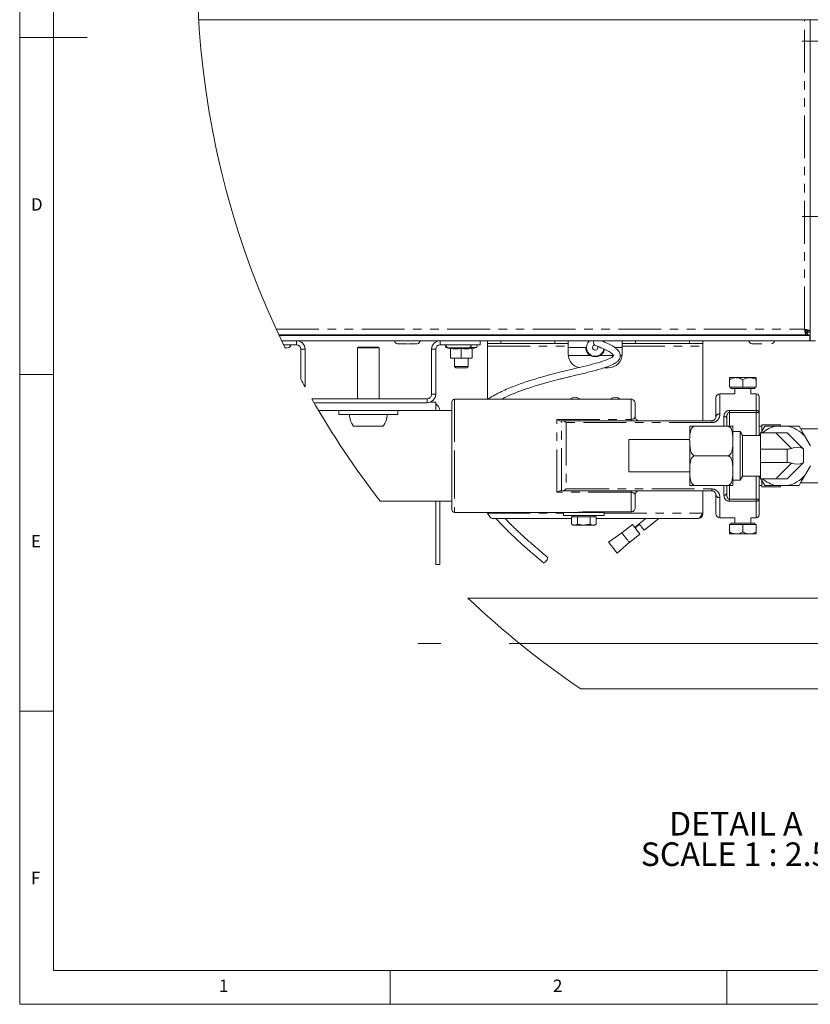
# Paper-space layout 'GMFE Blatt2' of a CAD drawing. Units: millimetres. Extents: x 5 to 415, y 5 to 292.
# Drawn here: x 5 to 122, y 5 to 151 of the extents above; entities that cross this region are included whole.
import ezdxf

# ---------------------------------------------------------------- set-up
doc = ezdxf.new("R2010")
doc.units = ezdxf.units.MM
doc.linetypes.add('CENTERX2', pattern=[20.32, 12.7, -2.54, 2.54, -2.54])
doc.linetypes.add('PHANTOM', pattern=[12.7, 6.35, -1.27, 1.27, -1.27, 1.27, -1.27])
doc.layers.add('BEMAßUNG', color=96, linetype='Continuous')
doc.styles.add('SLDTEXTSTYLE0', font='TXT', dxfattribs={"width": 0.75})
doc.styles.add('SLDTEXTSTYLE3', font='TXT', dxfattribs={"width": 0.692308})

# ---------------------------------------------------------------- blocks, each defined once
blk = doc.blocks.new('SW_NOTE_6')
at = {"layer": 'BEMAßUNG', "color": 0, "char_height": 3.5, "attachment_point": 2}
for s, insert, style in [('DETAIL A', (9.41, 4.51), 'SLDTEXTSTYLE0'), ('SCALE 1 : 2.5', (9.3, -0.01), 'SLDTEXTSTYLE3')]:
    blk.add_mtext(s, dxfattribs=dict(at, insert=insert, style=style))

psp = doc.layouts.new('GMFE Blatt2')

# ---------------------------------------------------------------- linework, layer by layer
at = {"color": 7, "linetype": 'Continuous', "lineweight": 0}
for p, q in [((5, 292), (5, 5)), ((10, 287), (10, 10)), ((5, 148.5), (15, 148.5)), ((5, 98.5), (10, 98.5)), ((10, 48.5), (5, 48.5)), ((10, 10), (273.8785, 10)), ((60, 5), (60, 10)), ((110, 10), (110, 5)), ((5, 5), (415, 5))]:
    psp.add_line(p, q, dxfattribs=at)
at = {"color": 7, "linetype": 'Continuous', "lineweight": 15}
for p, q in [((172.5585, 151.1628), (31.5915, 151.1628)), ((122.3585, 103.5028), (122.3585, 151.1628)), ((43.4644, 104.3628), (121.7322, 104.3628)), ((43.4924, 104.3028), (122.3185, 104.3028)), ((61.5585, 104.3628), (61.5585, 104.3028)), ((63.5585, 104.3028), (63.5585, 104.3628)), ((114.1585, 104.3628), (114.1585, 104.3028)), ((116.1585, 104.3028), (116.1585, 104.3628)), ((121.5538, 105.0914), (121.8385, 104.7244)), ((121.7322, 104.3628), (121.7322, 104.7628)), ((121.7322, 104.7628), (121.9302, 104.7628)), ((121.7322, 104.3628), (121.9302, 104.3628)), ((121.7536, 104.7628), (121.7536, 104.8338)), ((121.9302, 104.3628), (121.9302, 104.7628)), ((121.9585, 104.9891), (122.3585, 104.9891)), ((121.9585, 104.9891), (121.9585, 104.7911)), ((122.3585, 104.7911), (121.9585, 104.7911)), ((122.3185, 104.3028), (122.3185, 103.5028)), ((43.8691, 103.5028), (122.3185, 103.5028)), ((44.1561, 102.9028), (46.0985, 102.9028)), ((44.3689, 102.4628), (44.7178, 102.4628)), ((44.4103, 102.3778), (44.6439, 102.4628)), ((55.2785, 102.5628), (55.1585, 102.4428)), ((55.1585, 102.4428), (55.1585, 94.9028)), ((58.3585, 102.4428), (55.1585, 102.4428)), ((58.2385, 102.5628), (55.2785, 102.5628)), ((58.3585, 102.4428), (58.2385, 102.5628)), ((58.3585, 94.9028), (58.3585, 102.4428)), ((61.0985, 103.0628), (62.5585, 103.0628)), ((62.6985, 103.0628), (64.0185, 103.0628)), ((67.4185, 102.9028), (73.3585, 102.9028)), ((68.3301, 102.5149), (68.9585, 102.2861)), ((68.9585, 102.3762), (68.9585, 100.9691)), ((70.4268, 102.4628), (71.5926, 102.4628)), ((70.5585, 102.3762), (70.5585, 100.9691)), ((72.1585, 102.2861), (72.7869, 102.5149)), ((72.1585, 102.3762), (72.1585, 100.9691)), ((73.3585, 103.5028), (73.3585, 102.9028)), ((74.4385, 103.1028), (74.4385, 103.5028)), ((76.4385, 103.1028), (74.4385, 103.1028)), ((74.4385, 103.1028), (74.4385, 102.7028)), ((74.4385, 94.8228), (74.4385, 102.7028)), ((76.4385, 103.1028), (84.4385, 103.1028)), ((86.4385, 103.1028), (84.4385, 103.1028)), ((86.4385, 103.5028), (86.4385, 103.1028)), ((86.4385, 102.7028), (86.4385, 103.1028)), ((86.4385, 102.7028), (86.4385, 101.5028)), ((86.4385, 102.5028), (89.0385, 102.5028)), ((93.3299, 102.5028), (94.4385, 102.5028)), ((94.4385, 103.1028), (94.4385, 103.5028)), ((96.4385, 103.1028), (94.4385, 103.1028)), ((94.4385, 103.1028), (94.4385, 102.7028)), ((94.4385, 101.5028), (94.4385, 102.7028)), ((96.4385, 103.1028), (104.4385, 103.1028)), ((106.4385, 103.1028), (104.4385, 103.1028)), ((106.4385, 103.5028), (106.4385, 103.1028)), ((106.4385, 102.7028), (106.4385, 103.1028)), ((106.4385, 91.6228), (106.4385, 102.7028)), ((113.6985, 103.0628), (115.1585, 103.0628)), ((122.3185, 103.7041), (122.3585, 103.5028)), ((123.1585, 103.5028), (122.3585, 103.5028)), ((46.7585, 102.2428), (46.7585, 97.7902)), ((47.3585, 102.2428), (47.3585, 96.6864)), ((66.1585, 95.5628), (66.1585, 102.2428)), ((66.7585, 95.5628), (66.7585, 102.2428)), ((68.9585, 100.9691), (69.7585, 100.9028)), ((68.9585, 100.9028), (68.9585, 100.9691)), ((69.7585, 100.9028), (68.9585, 100.9028)), ((69.5585, 100.9028), (69.5585, 99.7028)), ((69.7585, 100.9028), (70.5585, 100.9691)), ((71.3585, 100.9028), (69.7585, 100.9028)), ((70.5585, 100.9691), (71.3585, 100.9028)), ((71.3585, 100.9028), (72.1585, 100.9691)), ((72.1585, 100.9028), (71.3585, 100.9028)), ((71.5585, 99.7028), (71.5585, 100.9028)), ((69.5585, 99.7028), (69.7585, 99.5028)), ((69.5585, 99.7028), (71.5585, 99.7028)), ((71.3585, 99.5028), (69.7585, 99.5028)), ((71.3585, 99.5028), (71.5585, 99.7028)), ((91.8101, 99.5028), (92.4385, 99.5028)), ((110.3585, 98.0228), (110.3585, 97.7134)), ((110.3585, 98.0228), (111.3585, 98.0228)), ((113.3585, 98.0228), (111.3585, 98.0228)), ((114.3585, 98.0228), (113.3585, 98.0228)), ((114.3585, 97.7134), (114.3585, 98.0228)), ((110.3585, 96.6228), (110.3585, 97.7134)), ((112.3585, 96.6228), (110.3585, 96.6228)), ((110.5825, 96.6228), (110.5825, 96.4228)), ((112.3585, 96.6228), (112.3585, 97.7134)), ((114.3585, 96.6228), (112.3585, 96.6228)), ((114.1345, 96.4228), (114.1345, 96.6228)), ((114.3585, 96.6228), (114.3585, 97.7134)), ((108.3585, 92.2228), (108.3585, 95.0228)), ((111.1585, 95.6228), (108.9585, 95.6228)), ((113.8965, 96.4228), (110.5825, 96.4228)), ((111.1585, 96.4228), (111.1585, 95.6228)), ((113.5585, 95.6228), (113.5585, 96.4228)), ((114.3585, 95.6228), (113.5585, 95.6228)), ((114.1345, 96.4228), (113.8965, 96.4228)), ((114.7585, 95.2228), (114.7585, 92.8602)), ((65.4985, 94.9028), (48.3576, 94.9028)), ((65.4985, 94.3028), (48.7021, 94.3028)), ((66.7585, 94.3628), (65.8827, 94.3628)), ((66.7585, 93.1628), (66.7585, 94.3628)), ((69.1585, 86.4228), (69.1585, 94.4228)), ((95.7585, 94.8228), (69.5585, 94.8228)), ((96.3585, 94.2228), (96.3585, 92.2228)), ((66.7585, 93.1628), (49.3686, 93.1628)), ((52.3585, 93.1628), (52.3585, 92.5628)), ((61.1585, 92.5628), (52.3585, 92.5628)), ((61.1585, 92.5628), (61.1585, 93.1628)), ((69.1585, 93.1628), (66.7585, 93.1628)), ((114.7585, 92.8602), (114.7585, 89.4228)), ((58.9362, 90.8028), (54.5808, 90.8028)), ((85.4513, 91.6228), (85.5496, 91.6228)), ((85.5496, 91.6228), (107.7585, 91.6228)), ((104.4794, 89.1833), (104.4794, 90.7035)), ((105.2794, 90.8228), (104.4884, 90.8228)), ((110.0794, 90.8228), (105.2794, 90.8228)), ((109.9585, 92.0085), (109.9585, 90.8228)), ((110.8794, 88.6168), (110.8794, 90.7035)), ((115.1585, 90.8228), (114.7585, 90.8228)), ((117.9585, 91.0228), (115.1585, 91.0228)), ((115.1585, 90.0447), (115.1585, 91.0228)), ((115.6181, 90.8228), (117.312, 90.8228)), ((119.005, 90.8228), (117.312, 90.8228)), ((117.9585, 90.8228), (117.9585, 91.0228)), ((119.005, 90.8228), (120.6988, 90.8228)), ((111.9585, 90.0228), (110.8794, 90.0228)), ((112.3049, 89.4228), (111.9585, 90.0228)), ((111.9585, 82.8228), (111.9585, 90.0228)), ((114.9585, 89.4228), (112.3049, 89.4228)), ((112.3049, 89.4228), (112.3049, 83.4228)), ((114.8099, 89.4228), (114.9585, 89.6802)), ((114.8303, 89.4228), (114.9585, 89.5591)), ((117.2614, 89.8228), (114.9585, 89.8228)), ((114.9585, 89.8228), (114.9585, 87.4228)), ((117.2614, 89.8228), (118.9585, 89.8228)), ((118.9585, 89.8228), (121.2767, 87.5046)), ((127.9585, 90.4228), (120.9298, 90.4228)), ((122.3922, 87.8897), (121.5458, 89.3559)), ((104.4794, 88.8228), (95.4385, 88.8228)), ((95.4385, 88.2669), (95.4385, 88.8228)), ((95.4385, 84.0228), (95.4385, 88.2669)), ((104.4794, 86.4228), (104.4794, 88.701)), ((110.8794, 86.4228), (110.8794, 88.0837)), ((69.1585, 78.4228), (69.1585, 86.4228)), ((104.4794, 82.1421), (104.4794, 86.4228)), ((110.0794, 86.4228), (105.2794, 86.4228)), ((110.8794, 84.1549), (110.8794, 86.4228)), ((118.9585, 87.4228), (114.9585, 87.4228)), ((114.9585, 87.4228), (114.9585, 85.4228)), ((121.3585, 87.4228), (121.3585, 85.4228)), ((114.9585, 85.4228), (114.9585, 83.0228)), ((118.9585, 85.4228), (114.9585, 85.4228)), ((121.2767, 85.341), (118.9585, 83.0228)), ((121.5458, 83.4897), (122.3922, 84.9559)), ((95.4385, 84.0228), (104.4794, 84.0228)), ((110.8794, 82.1421), (110.8794, 83.6299)), ((111.9585, 82.8228), (112.3049, 83.4228)), ((112.3049, 83.4228), (114.9585, 83.4228)), ((114.7585, 83.4228), (114.7585, 79.9854)), ((114.9585, 83.2865), (114.8303, 83.4228)), ((110.0794, 82.0228), (105.2794, 82.0228)), ((109.9585, 82.0228), (109.9585, 80.8371)), ((110.0794, 82.0228), (110.8705, 82.0228)), ((110.8794, 82.8228), (111.9585, 82.8228)), ((114.7585, 82.0228), (115.1585, 82.0228)), ((117.2614, 83.0228), (114.9585, 83.0228)), ((115.6181, 82.0228), (115.0408, 83.0228)), ((115.1585, 81.8228), (115.1585, 82.7957)), ((117.312, 82.0228), (115.6181, 82.0228)), ((118.9585, 83.0228), (117.2614, 83.0228)), ((117.312, 82.0228), (119.005, 82.0228)), ((117.9585, 81.8228), (117.9585, 82.0228)), ((120.6988, 82.0228), (119.005, 82.0228)), ((120.9298, 82.4228), (127.9585, 82.4228)), ((85.5496, 81.2228), (85.4513, 81.2228)), ((107.7585, 81.2228), (85.5496, 81.2228)), ((96.3585, 80.6228), (96.3585, 78.7007)), ((106.4385, 77.9028), (106.4385, 81.2228)), ((108.3585, 77.8228), (108.3585, 80.6228)), ((115.1585, 81.8228), (117.9585, 81.8228)), ((58.5343, 79.6828), (69.1585, 79.6828)), ((66.7885, 70.3028), (66.7885, 79.6828)), ((67.3885, 79.6828), (67.3885, 70.3028)), ((114.7585, 79.9854), (114.7585, 77.6228)), ((69.5585, 78.0228), (85.7585, 78.0228)), ((74.4385, 77.9028), (74.4385, 78.0228)), ((85.7585, 78.0228), (85.7585, 77.5428)), ((91.7585, 78.0228), (85.7585, 78.0228)), ((91.7585, 77.5428), (85.7585, 77.5428)), ((87.1585, 77.5428), (87.1585, 77.3428)), ((95.7585, 78.0951), (88.9585, 78.0951)), ((89.7585, 78.0228), (89.7585, 78.0951)), ((90.3585, 77.3428), (90.3585, 77.5428)), ((91.7585, 77.5428), (91.7585, 78.0228)), ((86.911, 77.1028), (75.2385, 77.1028)), ((86.911, 77.3428), (86.911, 76.2857)), ((86.911, 77.3428), (87.3729, 77.3428)), ((86.911, 76.2857), (87.1585, 76.1428)), ((87.1585, 76.1428), (87.3729, 76.1428)), ((87.3729, 77.3428), (87.8347, 77.3428)), ((87.8347, 76.2857), (87.3729, 76.1428)), ((88.7585, 76.1428), (87.3729, 76.1428)), ((87.8347, 77.3428), (87.8347, 76.2857)), ((87.8347, 77.3428), (88.7585, 77.3428)), ((88.7585, 77.3428), (89.6822, 77.3428)), ((88.7585, 76.1428), (90.1441, 76.1428)), ((89.6822, 77.3428), (89.6822, 76.2857)), ((89.6822, 77.3428), (90.1441, 77.3428)), ((90.1441, 77.3428), (90.606, 77.3428)), ((90.606, 76.2857), (90.1441, 76.1428)), ((90.1441, 76.1428), (90.3585, 76.1428)), ((90.3585, 76.1428), (90.606, 76.2857)), ((90.606, 77.3428), (90.606, 76.2857)), ((105.6385, 77.1028), (90.606, 77.1028)), ((95.9656, 76.2264), (94.3945, 74.9888)), ((96.9596, 76.322), (96.2997, 75.8022)), ((97.0339, 76.2277), (96.374, 75.7079)), ((97.9509, 77.1028), (96.9596, 76.322)), ((97.7022, 75.3793), (99.8902, 77.1028)), ((108.9585, 77.2228), (111.1585, 77.2228)), ((110.3585, 76.2228), (110.3585, 75.1322)), ((110.3585, 76.2228), (112.3585, 76.2228)), ((110.5825, 76.4228), (110.5825, 76.2228)), ((110.5825, 76.4228), (114.1345, 76.4228)), ((111.1585, 77.2228), (111.1585, 76.4228)), ((112.3585, 76.2228), (112.3585, 75.1322)), ((112.3585, 76.2228), (114.3585, 76.2228)), ((113.5585, 76.4228), (113.5585, 77.2228)), ((113.5585, 77.2228), (114.3585, 77.2228)), ((114.1345, 76.2228), (114.1345, 76.4228)), ((114.3585, 76.2228), (114.3585, 75.1322)), ((95.5096, 73.5758), (97.0794, 74.8124)), ((110.3585, 75.1322), (110.3585, 74.8228)), ((111.3585, 74.8228), (110.3585, 74.8228)), ((111.3585, 74.8228), (113.3585, 74.8228)), ((113.3585, 74.8228), (114.3585, 74.8228)), ((114.3585, 74.8228), (114.3585, 75.1322)), ((67.3885, 70.3028), (66.7885, 70.3028)), ((126.4785, 65.3028), (71.5386, 65.3028)), ((88.2987, 51.8228), (126.4785, 51.8228))]:
    psp.add_line(p, q, dxfattribs=at)
at = {"color": 8, "linetype": 'PHANTOM', "lineweight": 0}
for p, q in [((121.5185, 105.2028), (121.5185, 151.1628)), ((43.0765, 105.2028), (121.5185, 105.2028)), ((46.0985, 102.9028), (46.0985, 103.5028)), ((67.4185, 102.9028), (67.4185, 103.5028)), ((68.3301, 102.5149), (68.4909, 102.5149)), ((71.8261, 102.5149), (72.7869, 102.5149)), ((74.4385, 102.7028), (86.4385, 102.7028)), ((76.4385, 103.5028), (76.4385, 103.1028)), ((84.4385, 103.1028), (84.4385, 103.5028)), ((94.4385, 102.7028), (106.4385, 102.7028)), ((96.4385, 103.5028), (96.4385, 103.1028)), ((104.4385, 103.1028), (104.4385, 103.5028)), ((46.7585, 102.2428), (47.3585, 102.2428)), ((66.7585, 102.2428), (66.1585, 102.2428)), ((86.4485, 101.3028), (89.7174, 101.3028)), ((91.1596, 101.3028), (93.1874, 101.3028)), ((94.1443, 101.3028), (94.4285, 101.3028)), ((66.1585, 95.5628), (66.7585, 95.5628)), ((108.9585, 95.6228), (108.9585, 92.6274)), ((114.3585, 93.1528), (114.3585, 95.6228)), ((65.4985, 94.9028), (65.4985, 94.3028)), ((69.5585, 94.8228), (69.5585, 86.4228)), ((95.7585, 91.8361), (95.7585, 94.8228)), ((109.5585, 90.8228), (109.5585, 92.2624)), ((110.3585, 93.1528), (114.3585, 93.1528)), ((110.3585, 93.1528), (110.3585, 92.8602)), ((110.3585, 90.8228), (110.3585, 92.8602)), ((114.3585, 92.8602), (110.3585, 92.8602)), ((114.3585, 93.1528), (114.3585, 92.8602)), ((114.3585, 92.8602), (114.7585, 92.8602)), ((114.3585, 89.4228), (114.3585, 92.8602)), ((84.7585, 81.0095), (84.7585, 91.8361)), ((84.7585, 91.8361), (95.7585, 91.8361)), ((85.4513, 81.2228), (85.4513, 91.6228)), ((86.1441, 91.3437), (86.1441, 81.5019)), ((107.7585, 91.3437), (86.1441, 91.3437)), ((95.7585, 91.8361), (95.7585, 91.6228)), ((107.7585, 91.6228), (107.7585, 91.3437)), ((119.5797, 87.5046), (117.2614, 89.8228)), ((69.5585, 86.4228), (69.5585, 78.0228)), ((118.9585, 85.4228), (118.9585, 87.4228)), ((117.2614, 83.0228), (119.5797, 85.341)), ((114.3585, 79.9854), (114.3585, 83.4228)), ((109.5585, 80.5832), (109.5585, 82.0228)), ((110.3585, 79.9854), (110.3585, 82.0228)), ((95.7585, 81.0095), (84.7585, 81.0095)), ((86.1441, 81.5019), (107.7585, 81.5019)), ((95.7585, 81.2228), (95.7585, 81.0095)), ((95.7585, 78.0951), (95.7585, 81.0095)), ((107.7585, 81.5019), (107.7585, 81.2228)), ((108.9585, 80.2181), (108.9585, 77.2228)), ((110.3585, 79.9854), (110.3585, 79.6928)), ((110.3585, 79.9854), (114.3585, 79.9854)), ((114.3585, 79.6928), (110.3585, 79.6928)), ((114.3585, 79.9854), (114.7585, 79.9854)), ((114.3585, 79.9854), (114.3585, 79.6928)), ((114.3585, 77.2228), (114.3585, 79.6928)), ((74.4385, 77.9028), (85.7585, 77.9028)), ((91.7585, 77.9028), (106.4385, 77.9028))]:
    psp.add_line(p, q, dxfattribs=at)
at = {"color": 7, "linetype": 'Continuous', "lineweight": 15, "flags": 128}
for points in [[(45.3958, 104.3028), (45.3967, 104.3228), (45.393, 104.3628)], [(68.124, 104.3628), (68.1203, 104.3228), (68.1212, 104.3028)], [(72.1958, 104.3028), (72.1967, 104.3228), (72.193, 104.3628)], [(66.7775, 93.1628), (66.7758, 93.1715), (66.7585, 93.2395)], [(115.0408, 89.8228), (115.2769, 90.2317), (115.6181, 90.8228)], [(120.6988, 90.8228), (121.3632, 89.672), (121.5458, 89.3559)], [(121.2767, 87.5046), (121.322, 87.4593), (121.3493, 87.4319), (121.3585, 87.4228)], [(121.3585, 85.4228), (121.3493, 85.4137), (121.322, 85.3863), (121.2767, 85.341)], [(121.5458, 83.4897), (121.0401, 82.6138), (120.6988, 82.0228)], [(97.0794, 74.8124), (97.037, 74.8662), (96.9163, 75.0195), (96.7356, 75.2488), (96.5225, 75.5194), (96.3094, 75.7899), (96.1287, 76.0193), (96.008, 76.1726), (95.9656, 76.2264)], [(97.7022, 75.3793), (97.6777, 75.4103), (97.5996, 75.5095), (97.4797, 75.6616), (97.3368, 75.8431), (97.1929, 76.0258), (97.0704, 76.1813), (96.9884, 76.2854), (96.9596, 76.322)], [(94.3946, 74.9889), (93.4159, 74.3065), (92.4225, 73.6137)], [(92.4225, 73.6137), (92.4731, 73.5495), (92.6111, 73.3743), (92.8156, 73.1146), (93.066, 72.7967), (93.3164, 72.4788), (93.521, 72.2191), (93.659, 72.044), (93.7096, 71.9797)], [(93.7096, 71.9797), (94.6157, 72.7833), (95.5219, 73.5869)], [(82.7795, 70.5178), (82.78, 70.5173), (82.8352, 70.5211), (82.9305, 70.583), (83.0514, 70.6935), (83.1794, 70.8359), (83.2951, 70.9885), (83.3809, 71.1281), (83.4237, 71.2333), (83.4169, 71.2883)]]:
    psp.add_lwpolyline(points, dxfattribs=at)
at = {"color": 8, "linetype": 'PHANTOM', "lineweight": 0, "flags": 128}
for points in [[(109.5585, 92.2624), (109.6365, 92.2575), (109.7116, 92.2431), (109.7807, 92.2196), (109.8413, 92.188), (109.8911, 92.1495), (109.928, 92.1056), (109.9508, 92.058), (109.9585, 92.0085)], [(109.5585, 80.5832), (109.6365, 80.5881), (109.7116, 80.6025), (109.7807, 80.626), (109.8413, 80.6576), (109.8911, 80.696), (109.928, 80.7399), (109.9508, 80.7876), (109.9585, 80.8371)]]:
    psp.add_lwpolyline(points, dxfattribs=at)
at = {"color": 7, "linetype": 'Continuous', "lineweight": 0}
for centre, radius, start, end in [((160.7103, 159.0135), 129.3572, 119.891235, 205.965162), ((160.7028, 159.0095), 129.3488, 208.247938, 208.804467), ((160.7104, 159.0136), 129.3574, 209.709993, 217.826227), ((160.7097, 159.0129), 129.3564, 226.421737, 235.959453)]:
    psp.add_arc(centre, radius, start, end, dxfattribs=at)
at = {"color": 7, "linetype": 'Continuous', "lineweight": 15}
for centre, radius, start, end in [((44.8185, 102.9028), 0.44, 269.999, 0.001), ((46.0985, 102.2428), 1.26, 0.000201, 89.999799), ((46.0985, 102.2428), 0.66, 0.000401, 89.999082), ((61.0985, 103.5028), 0.44, 179.998451, 270.002325), ((64.0185, 103.5028), 0.44, 270.000325, 359.998899), ((67.4185, 102.2428), 1.26, 89.999658, 179.999799), ((67.4185, 102.2428), 0.66, 89.999883, 179.999599), ((68.3985, 102.7028), 0.2, 133.109106, 249.998841), ((68.6985, 102.9028), 0.44, 180.00165, 269.99835), ((71.6185, 102.9028), 0.44, 270.00165, 359.99835), ((72.7185, 102.7028), 0.2, 290.000685, 89.998903), ((90.4385, 102.5028), 1.3, 129.715165, 350.499556), ((90.4385, 102.5028), 0.4, 102.445852, 26.735005), ((90.6898, 103.2623), 0.5, 151.247668, 246.581193), ((113.6985, 103.5028), 0.44, 179.998451, 270.002325), ((116.6185, 103.5028), 0.44, 269.997675, 0.001549), ((88.4385, 101.5028), 2, 179.999618, 262.509235), ((90.4385, 102.5028), 1.4, 238.996726, 301.003274), ((92.4385, 101.5028), 2, 269.999914, 359.999745), ((65.4985, 95.5628), 0.66, 269.999883, 0.000117), ((65.4985, 95.5628), 1.26, 269.999658, 0.000071), ((87.4385, 94.1228), 1, 44.426961, 135.573039), ((93.4385, 94.1228), 1, 44.42662, 135.57338), ((108.9585, 95.0228), 0.6, 90.000383, 179.999048), ((114.3585, 95.2228), 0.4, 0.000667, 89.998479), ((66.1285, 93.0428), 1.26, 5.465633, 59.999594), ((69.5585, 94.4228), 0.4, 89.998606, 180.002248), ((95.7585, 94.2228), 0.6, 359.998037, 90.001394), ((56.7586, 92.5628), 2.8001, 180.000499, 218.944395), ((56.7584, 92.5628), 2.8001, 321.055605, 359.999501), ((96.9585, 92.2228), 0.6, 180.000952, 269.999617), ((105.2803, 90.7034), 0.8009, 171.430572, 179.993684), ((110.0811, 90.7037), 0.7983, 359.982544, 8.560395), ((118.1586, 86.4226), 4.4809, 100.89023, 130.639611), ((118.1584, 86.4227), 4.4807, 40.889624, 79.110087), ((118.9585, 89.8231), 2.4003, 270.000773, 284.998906), ((120.4282, 85.5552), 2.126, 66.477317, 113.522683), ((118.9585, 83.0225), 2.4003, 75.001094, 89.999227), ((120.4282, 87.2904), 2.126, 246.477317, 293.522683), ((118.1584, 86.4228), 4.4807, 280.889913, 319.110376), ((105.282, 82.1423), 0.8025, 180.016802, 188.548954), ((110.0828, 82.1417), 0.7966, 351.419146, 0.027894), ((118.1585, 86.4228), 4.4807, 229.359901, 259.110257), ((96.9585, 80.6228), 0.6, 89.99844, 180.000422), ((69.5585, 78.4228), 0.4, 179.998606, 270.001394), ((108.9585, 77.8228), 0.6, 180.000383, 269.999617), ((114.3585, 77.6228), 0.4, 270.001521, 359.998479)]:
    psp.add_arc(centre, radius, start, end, dxfattribs=at)
at = {"color": 8, "linetype": 'PHANTOM', "lineweight": 0}
for centre, radius, start, end in [((108.8767, 92.1015), 0.5322, 81.162444, 166.830729), ((114.405, 92.7966), 0.3592, 10.189611, 97.43667), ((108.8767, 80.744), 0.5322, 193.169143, 278.837684), ((114.405, 80.0489), 0.3592, 262.560761, 349.812958)]:
    psp.add_arc(centre, radius, start, end, dxfattribs=at)
at = {"color": 7, "linetype": 'Continuous', "lineweight": 15}
for points, knots in [([(121.7322, 104.3628), (121.7128, 104.3832), (121.6493, 104.4503), (121.623, 104.6414), (121.5657, 104.8954), (121.535, 105.095), (121.5185, 105.2028)], [0, 0, 0, 0, 0.09504594, 0.31152089, 0.62829093, 1, 1, 1, 1]), ([(121.5185, 105.2028), (121.6263, 105.1862), (121.8259, 105.1556), (122.0799, 105.0982), (122.271, 105.072), (122.338, 105.0084), (122.3585, 104.9891)], [0, 0, 0, 0, 0.37171639, 0.68848695, 0.90496956, 1, 1, 1, 1]), ([(121.7322, 104.7628), (121.713, 104.7726), (121.6606, 104.7994), (121.6195, 104.9072), (121.5675, 105.0406), (121.5356, 105.1461), (121.5185, 105.2028)], [0, 0, 0, 0, 0.12575482, 0.34378767, 0.6477325, 1, 1, 1, 1]), ([(121.5185, 105.2028), (121.5751, 105.1857), (121.6807, 105.1538), (121.8141, 105.1017), (121.9219, 105.0607), (121.9487, 105.0082), (121.9585, 104.9891)], [0, 0, 0, 0, 0.35230688, 0.65624523, 0.87424325, 1, 1, 1, 1]), ([(121.7603, 104.7563), (121.7411, 104.7819), (121.6695, 104.8773), (121.6092, 104.9804), (121.5651, 105.0558)], [0, 0, 0, 0, 0.26832942, 1, 1, 1, 1]), ([(121.8948, 104.6517), (121.9094, 104.6338), (121.9574, 104.5746), (121.9912, 104.5059), (122.0147, 104.458)], [0, 0, 0, 0, 0.302307, 1, 1, 1, 1]), ([(122.3185, 104.3028), (122.2466, 104.3185), (122.092, 104.3522), (121.9866, 104.4712), (121.9302, 104.5349)], [0, 0, 0, 0, 0.464880818, 1, 1, 1, 1]), ([(68.7243, 102.4628), (68.724, 102.4628), (68.6568, 102.4628), (68.9718, 102.4628), (69.1019, 102.4628), (69.3514, 102.4628), (69.6018, 102.4628), (69.9691, 102.4628), (70.2449, 102.4628), (70.4268, 102.4628)], [0, 0, 0, 0, 0.00057351, 0.11764048, 0.22397152, 0.3585097, 0.5135895, 0.67901355, 1, 1, 1, 1]), ([(68.9585, 102.3762), (69.2204, 102.3317), (69.7535, 102.2411), (70.2871, 102.3307), (70.5585, 102.3762)], [0, 0, 0, 0, 0.49123747, 1, 1, 1, 1]), ([(70.5585, 102.3762), (70.8204, 102.3317), (71.3536, 102.2411), (71.8871, 102.3307), (72.1585, 102.3762)], [0, 0, 0, 0, 0.49123747, 1, 1, 1, 1]), ([(76.5217, 94.8228), (76.7303, 94.9307), (77.4186, 95.2865), (78.5462, 95.7508), (79.8404, 96.235), (80.9808, 96.6166), (82.1109, 96.9666), (83.36, 97.3242), (84.5049, 97.6267), (85.4066, 97.8545), (85.9384, 97.9863), (86.4322, 98.1073), (87.0398, 98.2545), (88.1209, 98.5127), (89.577, 98.8584), (91.0629, 99.2555), (92.2608, 99.6362), (93.0499, 99.9578), (93.621, 100.3079), (93.9276, 100.6022), (94.0927, 100.8832), (94.1758, 101.1784), (94.1554, 101.5248), (93.9987, 101.8699), (93.7524, 102.1714), (93.3672, 102.5026), (92.7733, 102.8871), (92.0704, 103.2132), (91.5852, 103.4207), (91.3931, 103.5028)], [0, 0, 0, 0, 0.0308029, 0.10160267, 0.15972587, 0.21206191, 0.25929345, 0.31489798, 0.38247024, 0.41460659, 0.43687366, 0.45434454, 0.48129193, 0.51887159, 0.60012597, 0.67759664, 0.72051722, 0.76500227, 0.78894104, 0.80801916, 0.82005659, 0.83125969, 0.84781518, 0.86434706, 0.88014506, 0.89854444, 0.9307741, 0.97259494, 1, 1, 1, 1]), ([(89.7174, 101.3028), (89.6029, 101.3858), (89.3988, 101.5338), (89.201, 101.8254), (89.0942, 102.0844), (89.0499, 102.2973), (89.0391, 102.4295), (89.0386, 102.49), (89.0385, 102.5028)], [0, 0, 0, 0, 0.29256743, 0.52175096, 0.72376732, 0.87383317, 0.97336921, 1, 1, 1, 1]), ([(90.4908, 102.8036), (90.8514, 102.6573), (91.4894, 102.3985), (92.299, 102.0192), (92.829, 101.6929), (93.0746, 101.443), (93.1606, 101.3196), (93.1682, 101.2789), (93.1773, 101.2718), (93.178, 101.2713)], [0, 0, 0, 0, 0.37204888, 0.65818895, 0.85465446, 0.96375668, 0.98898879, 0.9991977, 1, 1, 1, 1]), ([(93.1872, 101.3021), (93.1875, 101.3023), (93.1915, 101.3058), (93.1748, 101.2756), (93.1635, 101.26), (93.1227, 101.2114), (93.0685, 101.1623), (92.959, 101.0758), (92.7208, 100.9271), (92.3472, 100.7516), (91.5649, 100.452), (90.3578, 100.0917), (88.6989, 99.6604), (87.1054, 99.3025), (85.6154, 98.945), (84.1464, 98.5732), (82.7551, 98.1939), (81.5935, 97.8536), (80.7548, 97.5934), (79.9414, 97.3265), (79.0269, 97.0046), (78.0302, 96.6205), (77.0185, 96.1887), (76.046, 95.7239), (75.1974, 95.2726), (74.6888, 94.9553), (74.4764, 94.8228)], [0, 0, 0, 0, 0.00004122, 0.00076094, 0.00242967, 0.00518934, 0.00906661, 0.01396211, 0.02592106, 0.05145033, 0.07588892, 0.15209459, 0.24093108, 0.33405993, 0.39802033, 0.47171395, 0.56226636, 0.61518607, 0.65400224, 0.69452368, 0.7441064, 0.80000378, 0.8553634, 0.90972697, 0.96230721, 1, 1, 1, 1]), ([(91.8121, 102.2353), (91.7884, 102.1422), (91.7382, 101.9455), (91.5797, 101.6728), (91.3811, 101.4512), (91.2246, 101.3464), (91.1596, 101.3028)], [0, 0, 0, 0, 0.24531548, 0.51835172, 0.79973995, 1, 1, 1, 1]), ([(110.3585, 97.7134), (110.4755, 97.7781), (110.7854, 97.9494), (111.1387, 97.9947), (111.3585, 98.0228)], [0, 0, 0, 0, 0.377685743, 1, 1, 1, 1]), ([(111.3585, 98.0228), (111.3814, 98.0225), (111.6627, 98.0184), (112.0109, 97.9059), (112.2975, 97.7472), (112.3585, 97.7134)], [0, 0, 0, 0, 0.0652841, 0.80107163, 1, 1, 1, 1]), ([(112.3585, 97.7134), (112.4948, 97.7855), (112.7696, 97.9309), (113.1182, 98.0164), (113.3166, 98.0217), (113.3585, 98.0228)], [0, 0, 0, 0, 0.43699432, 0.88110622, 1, 1, 1, 1]), ([(113.3585, 98.0228), (113.5352, 98.0044), (113.889, 97.9677), (114.2018, 97.7982), (114.3585, 97.7134)], [0, 0, 0, 0, 0.49928275, 1, 1, 1, 1]), ([(108.3585, 92.2228), (108.3496, 92.1446), (108.3329, 91.9976), (108.2151, 91.8179), (108.078, 91.7063), (107.9586, 91.6543), (107.8571, 91.628), (107.7963, 91.6248), (107.7585, 91.6228)], [0, 0, 0, 0, 0.24820778, 0.46673441, 0.66601595, 0.80591978, 0.87948395, 1, 1, 1, 1]), ([(84.7585, 91.8361), (84.7594, 91.8355), (84.8684, 91.7661), (85.0459, 91.6614), (85.2444, 91.633), (85.3153, 91.6228)], [0, 0, 0, 0, 0.00542712, 0.64470187, 1, 1, 1, 1]), ([(85.5496, 91.6228), (85.5651, 91.6221), (85.6572, 91.6177), (85.8675, 91.5351), (86.04, 91.4226), (86.1432, 91.3444), (86.1441, 91.3437)], [0, 0, 0, 0, 0.06981253, 0.41545525, 0.99498146, 1, 1, 1, 1]), ([(105.2794, 86.4228), (105.2321, 86.4271), (105.1389, 86.4355), (104.9878, 86.5094), (104.8098, 86.6714), (104.6383, 86.9942), (104.5326, 87.439), (104.4889, 88.1569), (104.4334, 89.0834), (104.5279, 89.9468), (104.744, 90.4626), (104.8853, 90.6533), (105.0524, 90.7754), (105.1829, 90.8192), (105.2606, 90.8221), (105.2794, 90.8228)], [0, 0, 0, 0, 0.02781988, 0.05485359, 0.09755438, 0.16789701, 0.266775, 0.36550377, 0.59194045, 0.81651291, 0.86785308, 0.92095007, 0.95411664, 0.98890903, 1, 1, 1, 1]), ([(110.0794, 90.8228), (110.1267, 90.8185), (110.2199, 90.8101), (110.371, 90.7361), (110.549, 90.5742), (110.7205, 90.2514), (110.8262, 89.8066), (110.87, 89.0887), (110.9254, 88.1622), (110.8309, 87.2988), (110.6149, 86.7829), (110.4736, 86.5923), (110.3064, 86.4702), (110.1759, 86.4264), (110.0982, 86.4235), (110.0794, 86.4228)], [0, 0, 0, 0, 0.02781982, 0.05485347, 0.09755417, 0.16789867, 0.26677419, 0.3655055, 0.5919392, 0.81651043, 0.86785049, 0.92095024, 0.95411674, 0.98890905, 1, 1, 1, 1]), ([(110.8704, 90.8228), (110.8705, 90.8228), (110.8752, 90.8228), (110.8053, 90.8228), (110.7695, 90.8228), (110.6137, 90.8228), (110.4705, 90.8228), (110.322, 90.8228), (110.1913, 90.8228), (110.1121, 90.8228), (110.0794, 90.8228)], [0, 0, 0, 0, 0.00003014, 0.01811332, 0.12507535, 0.32191079, 0.50213984, 0.69981917, 0.87616034, 1, 1, 1, 1]), ([(105.2794, 82.0228), (105.2321, 82.0271), (105.1389, 82.0355), (104.9878, 82.1094), (104.8099, 82.2714), (104.6384, 82.5925), (104.537, 83.0379), (104.4815, 83.7495), (104.4852, 84.4901), (104.5119, 85.2528), (104.599, 85.7214), (104.7443, 86.0625), (104.8852, 86.2533), (105.0524, 86.3753), (105.1829, 86.4192), (105.2606, 86.4221), (105.2794, 86.4228)], [0, 0, 0, 0, 0.02782879, 0.05487115, 0.09758561, 0.16795278, 0.26582977, 0.36556576, 0.58909453, 0.70279701, 0.81645417, 0.86781077, 0.92092477, 0.95410195, 0.98890548, 1, 1, 1, 1]), ([(110.0794, 86.4228), (110.1267, 86.4185), (110.2199, 86.4101), (110.371, 86.3361), (110.549, 86.1742), (110.7205, 85.8514), (110.8262, 85.4066), (110.87, 84.6887), (110.9254, 83.7622), (110.8309, 82.8988), (110.6149, 82.3829), (110.4736, 82.1923), (110.3064, 82.0702), (110.1759, 82.0264), (110.0982, 82.0235), (110.0794, 82.0228)], [0, 0, 0, 0, 0.02781981, 0.05485346, 0.09755414, 0.1678966, 0.26677436, 0.36550331, 0.5919393, 0.81651047, 0.86785052, 0.92095026, 0.95411675, 0.98890906, 1, 1, 1, 1]), ([(114.9585, 83.1653), (114.9569, 83.1681), (114.9073, 83.2539), (114.8578, 83.3397), (114.8099, 83.4228)], [0, 0, 0, 0, 0.03187375, 1, 1, 1, 1]), ([(104.4884, 82.0228), (104.4884, 82.0228), (104.4836, 82.0228), (104.5536, 82.0228), (104.5893, 82.0228), (104.7451, 82.0228), (104.8883, 82.0228), (105.0368, 82.0228), (105.1675, 82.0228), (105.2467, 82.0228), (105.2794, 82.0228)], [0, 0, 0, 0, 0.00003014, 0.01811332, 0.12507535, 0.32191079, 0.50216998, 0.69984931, 0.87616034, 1, 1, 1, 1]), ([(85.3153, 81.2228), (85.2444, 81.2126), (85.0459, 81.1842), (84.8684, 81.0794), (84.7594, 81.01), (84.7585, 81.0095)], [0, 0, 0, 0, 0.3552985, 0.99457285, 1, 1, 1, 1]), ([(86.1441, 81.5019), (86.1432, 81.5012), (86.1101, 81.476), (85.9852, 81.3875), (85.7955, 81.2647), (85.617, 81.2343), (85.5496, 81.2228)], [0, 0, 0, 0, 0.00502027, 0.18789588, 0.69371895, 1, 1, 1, 1]), ([(107.7585, 81.2228), (107.8068, 81.2197), (107.8658, 81.2159), (107.9772, 81.1848), (108.091, 81.1321), (108.221, 81.0171), (108.3317, 80.8479), (108.3487, 80.7055), (108.3585, 80.6228)], [0, 0, 0, 0, 0.15383561, 0.18802878, 0.3693404, 0.54836675, 0.73775701, 1, 1, 1, 1]), ([(75.2385, 77.1028), (75.169, 77.1176), (75.0116, 77.1511), (74.8183, 77.3511), (74.6278, 77.6038), (74.5039, 77.7995), (74.4385, 77.9028)], [0, 0, 0, 0, 0.179124594, 0.405936311, 0.686676395, 1, 1, 1, 1]), ([(88.9585, 78.0951), (88.8377, 78.0936), (88.6095, 78.0908), (88.2994, 78.0706), (88.0628, 78.0478), (87.9289, 78.0319), (87.8769, 78.0252), (87.8723, 78.0246)], [0, 0, 0, 0, 0.33275412, 0.62847799, 0.85568556, 0.9871763, 1, 1, 1, 1]), ([(95.7585, 78.0951), (95.7964, 78.0973), (95.9009, 78.1032), (96.0399, 78.1577), (96.1822, 78.2611), (96.2934, 78.4023), (96.3517, 78.5655), (96.3568, 78.667), (96.3585, 78.7007)], [0, 0, 0, 0, 0.120420317, 0.332136842, 0.461888627, 0.677409246, 0.892890631, 1, 1, 1, 1]), ([(106.4385, 77.9028), (106.3719, 77.7977), (106.2459, 77.5987), (106.0523, 77.3429), (105.8577, 77.1466), (105.7037, 77.1158), (105.6385, 77.1028)], [0, 0, 0, 0, 0.31891904, 0.60373924, 0.83213252, 1, 1, 1, 1]), ([(105.6385, 77.1028), (105.7433, 77.1148), (105.953, 77.1389), (106.2174, 77.3239), (106.4024, 77.5883), (106.4265, 77.798), (106.4385, 77.9028)], [0, 0, 0, 0, 0.25000461, 0.49998941, 0.74999539, 1, 1, 1, 1]), ([(75.722, 77.1028), (75.9587, 76.8456), (76.4277, 76.3361), (77.1991, 75.5428), (78.1353, 74.6182), (79.3646, 73.4742), (80.96, 72.0877), (82.1371, 71.0721), (82.7795, 70.5178)], [0, 0, 0, 0, 0.10857178, 0.21505411, 0.34360916, 0.51716792, 0.73648658, 1, 1, 1, 1]), ([(83.4175, 71.2877), (82.8593, 71.7723), (81.8697, 72.6313), (80.6092, 73.7169), (79.7506, 74.4851), (79.1929, 75.0014), (78.7469, 75.4249), (78.2997, 75.8597), (77.7986, 76.3613), (77.3872, 76.7819), (77.1468, 77.0389), (77.0871, 77.1028)], [0, 0, 0, 0, 0.25783574, 0.45711619, 0.58023781, 0.65971094, 0.72219358, 0.79476535, 0.87726508, 0.96950071, 1, 1, 1, 1]), ([(87.3729, 76.1428), (87.3619, 76.1429), (87.2, 76.1452), (87.0504, 76.2179), (86.911, 76.2857)], [0, 0, 0, 0, 0.06773424, 1, 1, 1, 1]), ([(88.7585, 76.1428), (88.6894, 76.1442), (88.3769, 76.1507), (88.0721, 76.2266), (87.8347, 76.2857)], [0, 0, 0, 0, 0.221044214, 1, 1, 1, 1]), ([(89.6822, 76.2857), (89.6229, 76.269), (89.3223, 76.1846), (89.0095, 76.1614), (88.7585, 76.1428)], [0, 0, 0, 0, 0.19722184, 1, 1, 1, 1]), ([(90.1441, 76.1428), (90.1332, 76.1429), (89.9713, 76.1452), (89.8217, 76.2179), (89.6822, 76.2857)], [0, 0, 0, 0, 0.067734244, 1, 1, 1, 1]), ([(94.9514, 74.2818), (94.9097, 74.3367), (94.8123, 74.4651), (94.6638, 74.6483), (94.5244, 74.8121), (94.4491, 74.9291), (94.4058, 74.9764), (94.3951, 74.9882)], [0, 0, 0, 0, 0.229787061, 0.537670088, 0.786561461, 0.946784447, 1, 1, 1, 1]), ([(111.3585, 74.8228), (111.1818, 74.8411), (110.8279, 74.8779), (110.5151, 75.0473), (110.3585, 75.1322)], [0, 0, 0, 0, 0.499281574, 1, 1, 1, 1]), ([(112.3585, 75.1322), (112.2222, 75.0601), (111.9474, 74.9147), (111.5987, 74.8292), (111.4004, 74.8239), (111.3585, 74.8228)], [0, 0, 0, 0, 0.43699421, 0.88110601, 1, 1, 1, 1]), ([(113.3585, 74.8228), (113.1818, 74.8411), (112.828, 74.8779), (112.5151, 75.0473), (112.3585, 75.1322)], [0, 0, 0, 0, 0.49926019, 1, 1, 1, 1]), ([(114.3585, 75.1322), (114.2222, 75.0601), (113.9474, 74.9147), (113.5987, 74.8292), (113.4004, 74.8239), (113.3585, 74.8228)], [0, 0, 0, 0, 0.43699397, 0.88108354, 1, 1, 1, 1]), ([(95.5027, 73.5846), (95.5006, 73.5878), (95.4778, 73.6233), (95.4015, 73.7024), (95.2838, 73.8556), (95.1327, 74.0602), (95.0142, 74.2051), (94.9514, 74.2818)], [0, 0, 0, 0, 0.0128691, 0.14218395, 0.36835688, 0.66538215, 1, 1, 1, 1])]:
    psp.add_open_spline(points, degree=3, knots=knots, dxfattribs=at)
at = {"color": 8, "linetype": 'PHANTOM', "lineweight": 0}
for points, knots in [([(95.7585, 91.8361), (95.7967, 91.8372), (95.8499, 91.8387), (95.9393, 91.8508), (96.0424, 91.8726), (96.1738, 91.925), (96.3195, 92.033), (96.3444, 92.1543), (96.3585, 92.2228)], [0, 0, 0, 0, 0.1454364, 0.20286731, 0.34378404, 0.54548525, 0.74339745, 1, 1, 1, 1]), ([(107.7585, 91.3437), (107.834, 91.3482), (108.0372, 91.3604), (108.2374, 91.4424), (108.4621, 91.5782), (108.6748, 91.7648), (108.9083, 92.1493), (108.941, 92.4607), (108.9585, 92.6274)], [0, 0, 0, 0, 0.11654616, 0.31357787, 0.32414853, 0.52215216, 0.74399077, 1, 1, 1, 1]), ([(109.5585, 92.2624), (109.5744, 92.4195), (109.5995, 92.6687), (109.7956, 92.9394), (109.9934, 93.0773), (110.1854, 93.1431), (110.3066, 93.1499), (110.3585, 93.1528)], [0, 0, 0, 0, 0.34767984, 0.55131757, 0.72791955, 0.88339807, 1, 1, 1, 1]), ([(110.3585, 92.8602), (110.3321, 92.8572), (110.2699, 92.8503), (110.2137, 92.8116), (110.1451, 92.7492), (110.0682, 92.6384), (109.9756, 92.3769), (109.9653, 92.1549), (109.9585, 92.0085)], [0, 0, 0, 0, 0.07723901, 0.18255268, 0.19191828, 0.35031374, 0.57152167, 1, 1, 1, 1]), ([(96.3585, 80.6228), (96.3515, 80.6724), (96.3367, 80.7786), (96.2162, 80.8968), (96.0719, 80.9648), (95.9539, 80.9928), (95.8508, 81.0068), (95.796, 81.0084), (95.7585, 81.0095)], [0, 0, 0, 0, 0.18625577, 0.39908983, 0.60389593, 0.79193295, 0.85720794, 1, 1, 1, 1]), ([(108.9585, 80.2181), (108.9585, 80.2235), (108.9578, 80.3986), (108.897, 80.701), (108.6873, 81.0594), (108.4257, 81.3046), (108.1101, 81.4694), (107.8766, 81.491), (107.7585, 81.5019)], [0, 0, 0, 0, 0.00824574, 0.27044893, 0.46264837, 0.64094811, 0.81836171, 1, 1, 1, 1]), ([(110.3585, 79.6928), (110.2871, 79.6982), (110.1485, 79.7086), (109.9413, 79.7966), (109.7397, 79.9623), (109.5846, 80.2403), (109.5675, 80.4657), (109.5585, 80.5832)], [0, 0, 0, 0, 0.159792, 0.31041282, 0.49703326, 0.73766056, 1, 1, 1, 1]), ([(109.9585, 80.8371), (109.9628, 80.7261), (109.9706, 80.5218), (110.0407, 80.2643), (110.1395, 80.0955), (110.2356, 80.0153), (110.3084, 79.9882), (110.3451, 79.9862), (110.3585, 79.9854)], [0, 0, 0, 0, 0.32589034, 0.5998946, 0.77605624, 0.89229388, 0.96063404, 1, 1, 1, 1])]:
    psp.add_open_spline(points, degree=3, knots=knots, dxfattribs=at)
at = {"layer": 'BEMAßUNG', "linetype": 'CENTERX2', "lineweight": 0, "ltscale": 4}
for p, q in [((125.3585, 147.9628), (121.1585, 147.9628)), ((121.1585, 121.9628), (125.3585, 121.9628)), ((128.4785, 58.5628), (64.1179, 58.5628))]:
    psp.add_line(p, q, dxfattribs=at)

# ---------------------------------------------------------------- block references
at = {"layer": 'BEMAßUNG'}
psp.add_blockref('SW_NOTE_6', (101.9029, 29.0431), dxfattribs=at)

# ---------------------------------------------------------------- texts
at = {"color": 7, "linetype": 'Continuous', "lineweight": 0, "char_height": 1.8521, "attachment_point": 1, "style": 'SLDTEXTSTYLE0'}
for s, insert in [('D', (6.6667, 124.668)), ('D', (6.6667, 124.668)), ('E', (6.6667, 74.668)), ('E', (6.6667, 74.668)), ('F', (6.6667, 24.668)), ('F', (6.6667, 24.668)), ('1', (34.5833, 8.668)), ('1', (34.5833, 8.668)), ('2', (84.1667, 8.668)), ('2', (84.1667, 8.668))]:
    psp.add_mtext(s, dxfattribs=dict(at, insert=insert))

doc.saveas('drawing.dxf')
